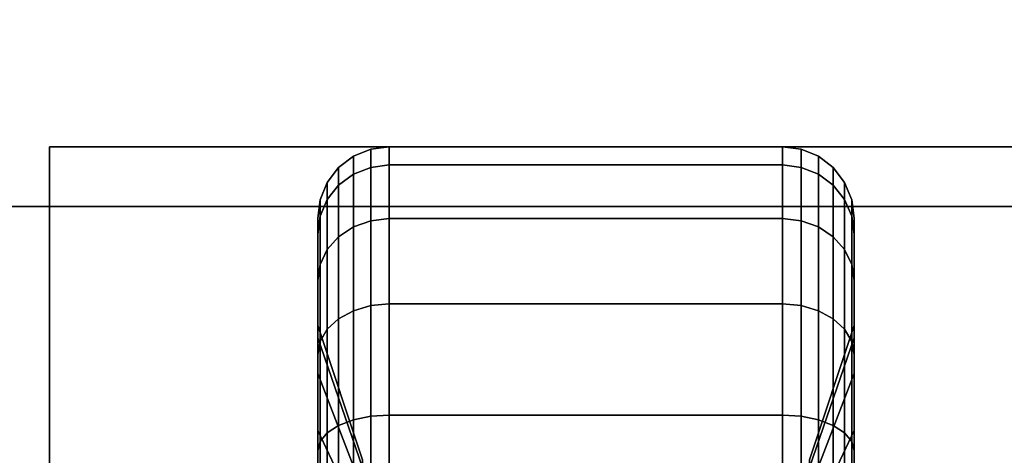
# Model space of a CAD drawing. Extents: x -108 to 108, y -18 to 18.
# Drawn here: x -17 to -15, y 15 to 16 of the extents above; entities that cross this region are included whole.
import ezdxf

# ---------------------------------------------------------------- set-up
doc = ezdxf.new("R2010")
doc.units = 0
for name, color, linetype in [('3D-BLACK', 250, 'CONTINUOUS'), ('3D-FLAT', 7, 'CONTINUOUS'), ('3D-NON', 43, 'CONTINUOUS')]:
    doc.layers.add(name, color=color, linetype=linetype)

msp = doc.modelspace()

# ---------------------------------------------------------------- linework, layer by layer
at = {"layer": '3D-BLACK'}
for points in [[(-16.4875, 15.5673, 0.839), (-16.4513, 15.5817, 0.8352), (-16.4513, 15.6199, 1.125), (-16.4875, 15.6049, 1.125)], [(-16.4875, 15.6049, 1.125), (-16.4513, 15.6199, 1.125), (-16.4513, 15.5817, 1.4148), (-16.4875, 15.5673, 1.411)], [(-16.4513, 15.5817, 0.8352), (-16.4125, 15.5867, 0.8338), (-16.4125, 15.625, 1.125), (-16.4513, 15.6199, 1.125)], [(-16.4513, 15.6199, 1.125), (-16.4125, 15.625, 1.125), (-16.4125, 15.5867, 1.4162), (-16.4513, 15.5817, 1.4148)], [(-16.4125, 15.5867, 0.8338), (-15.5875, 15.5867, 0.8338), (-15.5875, 15.625, 1.125), (-16.4125, 15.625, 1.125)], [(-16.4125, 15.625, 1.125), (-15.5875, 15.625, 1.125), (-15.5875, 15.5867, 1.4162), (-16.4125, 15.5867, 1.4162)], [(-15.5875, 15.5867, 0.8338), (-15.5487, 15.5817, 0.8352), (-15.5487, 15.6199, 1.125), (-15.5875, 15.625, 1.125)], [(-15.5875, 15.625, 1.125), (-15.5487, 15.6199, 1.125), (-15.5487, 15.5817, 1.4148), (-15.5875, 15.5867, 1.4162)], [(-15.5487, 15.5817, 0.8352), (-15.5125, 15.5673, 0.839), (-15.5125, 15.6049, 1.125), (-15.5487, 15.6199, 1.125)], [(-15.5487, 15.6199, 1.125), (-15.5125, 15.6049, 1.125), (-15.5125, 15.5673, 1.411), (-15.5487, 15.5817, 1.4148)], [(-16.5186, 15.5442, 0.8452), (-16.4875, 15.5673, 0.839), (-16.4875, 15.6049, 1.125), (-16.5186, 15.5811, 1.125)], [(-16.5186, 15.5811, 1.125), (-16.4875, 15.6049, 1.125), (-16.4875, 15.5673, 1.411), (-16.5186, 15.5442, 1.4048)], [(-15.5125, 15.5673, 0.839), (-15.4814, 15.5442, 0.8452), (-15.4814, 15.5811, 1.125), (-15.5125, 15.6049, 1.125)], [(-15.5125, 15.6049, 1.125), (-15.4814, 15.5811, 1.125), (-15.4814, 15.5442, 1.4048), (-15.5125, 15.5673, 1.411)], [(-16.5424, 15.5142, 0.8532), (-16.5186, 15.5442, 0.8452), (-16.5186, 15.5811, 1.125), (-16.5424, 15.55, 1.125)], [(-16.5424, 15.55, 1.125), (-16.5186, 15.5811, 1.125), (-16.5186, 15.5442, 1.4048), (-16.5424, 15.5142, 1.3968)], [(-16.4875, 15.4569, 0.5725), (-16.4513, 15.4699, 0.5651), (-16.4513, 15.5817, 0.8352), (-16.4875, 15.5673, 0.839)], [(-16.4875, 15.5673, 1.411), (-16.4513, 15.5817, 1.4148), (-16.4513, 15.4699, 1.6849), (-16.4875, 15.4569, 1.6775)], [(-16.4513, 15.4699, 0.5651), (-16.4125, 15.4743, 0.5625), (-16.4125, 15.5867, 0.8338), (-16.4513, 15.5817, 0.8352)], [(-16.4513, 15.5817, 1.4148), (-16.4125, 15.5867, 1.4162), (-16.4125, 15.4743, 1.6875), (-16.4513, 15.4699, 1.6849)], [(-16.4125, 15.4743, 0.5625), (-15.5875, 15.4743, 0.5625), (-15.5875, 15.5867, 0.8338), (-16.4125, 15.5867, 0.8338)], [(-16.4125, 15.5867, 1.4162), (-15.5875, 15.5867, 1.4162), (-15.5875, 15.4743, 1.6875), (-16.4125, 15.4743, 1.6875)], [(-15.5875, 15.4743, 0.5625), (-15.5487, 15.4699, 0.5651), (-15.5487, 15.5817, 0.8352), (-15.5875, 15.5867, 0.8338)], [(-15.5875, 15.5867, 1.4162), (-15.5487, 15.5817, 1.4148), (-15.5487, 15.4699, 1.6849), (-15.5875, 15.4743, 1.6875)], [(-15.5487, 15.4699, 0.5651), (-15.5125, 15.4569, 0.5725), (-15.5125, 15.5673, 0.839), (-15.5487, 15.5817, 0.8352)], [(-15.5487, 15.5817, 1.4148), (-15.5125, 15.5673, 1.411), (-15.5125, 15.4569, 1.6775), (-15.5487, 15.4699, 1.6849)], [(-15.4814, 15.5442, 0.8452), (-15.4576, 15.5142, 0.8532), (-15.4576, 15.55, 1.125), (-15.4814, 15.5811, 1.125)], [(-15.4814, 15.5811, 1.125), (-15.4576, 15.55, 1.125), (-15.4576, 15.5142, 1.3968), (-15.4814, 15.5442, 1.4048)], [(-16.5574, 15.4793, 0.8626), (-16.5424, 15.5142, 0.8532), (-16.5424, 15.55, 1.125), (-16.5574, 15.5138, 1.125)], [(-16.5574, 15.5138, 1.125), (-16.5424, 15.55, 1.125), (-16.5424, 15.5142, 1.3968), (-16.5574, 15.4793, 1.3874)], [(-16.5186, 15.4362, 0.5845), (-16.4875, 15.4569, 0.5725), (-16.4875, 15.5673, 0.839), (-16.5186, 15.5442, 0.8452)], [(-16.5186, 15.5442, 1.4048), (-16.4875, 15.5673, 1.411), (-16.4875, 15.4569, 1.6775), (-16.5186, 15.4362, 1.6655)], [(-15.5125, 15.4569, 0.5725), (-15.4814, 15.4362, 0.5845), (-15.4814, 15.5442, 0.8452), (-15.5125, 15.5673, 0.839)], [(-15.5125, 15.5673, 1.411), (-15.4814, 15.5442, 1.4048), (-15.4814, 15.4362, 1.6655), (-15.5125, 15.4569, 1.6775)], [(-15.4576, 15.5142, 0.8532), (-15.4426, 15.4793, 0.8626), (-15.4426, 15.5138, 1.125), (-15.4576, 15.55, 1.125)], [(-15.4576, 15.55, 1.125), (-15.4426, 15.5138, 1.125), (-15.4426, 15.4793, 1.3874), (-15.4576, 15.5142, 1.3968)], [(-16.5424, 15.4093, 0.6), (-16.5186, 15.4362, 0.5845), (-16.5186, 15.5442, 0.8452), (-16.5424, 15.5142, 0.8532)], [(-16.5424, 15.5142, 1.3968), (-16.5186, 15.5442, 1.4048), (-16.5186, 15.4362, 1.6655), (-16.5424, 15.4093, 1.65)], [(-15.4814, 15.4362, 0.5845), (-15.4576, 15.4093, 0.6), (-15.4576, 15.5142, 0.8532), (-15.4814, 15.5442, 0.8452)], [(-15.4814, 15.5442, 1.4048), (-15.4576, 15.5142, 1.3968), (-15.4576, 15.4093, 1.65), (-15.4814, 15.4362, 1.6655)], [(-16.5625, 15.4418, 0.8727), (-16.5574, 15.4793, 0.8626), (-16.5574, 15.5138, 1.125), (-16.5625, 15.475, 1.125)], [(-16.5625, 15.475, 1.125), (-16.5574, 15.5138, 1.125), (-16.5574, 15.4793, 1.3874), (-16.5625, 15.4418, 1.3773)], [(-16.5574, 15.378, 0.6181), (-16.5424, 15.4093, 0.6), (-16.5424, 15.5142, 0.8532), (-16.5574, 15.4793, 0.8626)], [(-16.5574, 15.4793, 1.3874), (-16.5424, 15.5142, 1.3968), (-16.5424, 15.4093, 1.65), (-16.5574, 15.378, 1.6319)], [(-15.4576, 15.4093, 0.6), (-15.4426, 15.378, 0.6181), (-15.4426, 15.4793, 0.8626), (-15.4576, 15.5142, 0.8532)], [(-15.4576, 15.5142, 1.3968), (-15.4426, 15.4793, 1.3874), (-15.4426, 15.378, 1.6319), (-15.4576, 15.4093, 1.65)], [(-15.4426, 15.4793, 0.8626), (-15.4375, 15.4418, 0.8727), (-15.4375, 15.475, 1.125), (-15.4426, 15.5138, 1.125)], [(-15.4426, 15.5138, 1.125), (-15.4375, 15.475, 1.125), (-15.4375, 15.4418, 1.3773), (-15.4426, 15.4793, 1.3874)], [(13, 15.5, 35), (-33, 15.5, 35), (-33, 15.5, 36), (13, 15.5, 36)], [(13, 15.5, 36), (-33, 15.5, 36), (-33, -9.5, 36), (13, -9.5, 36)], [(13, 15.5, 35), (-33, 15.5, 35), (-33, -9.5, 35), (13, -9.5, 35)], [(-16.5625, 15.3444, 0.6375), (-16.5574, 15.378, 0.6181), (-16.5574, 15.4793, 0.8626), (-16.5625, 15.4418, 0.8727)], [(-16.5625, 15.4418, 1.3773), (-16.5574, 15.4793, 1.3874), (-16.5574, 15.378, 1.6319), (-16.5625, 15.3444, 1.6125)], [(-16.5625, 15.2244, 0.9309), (-16.5625, 15.4418, 0.8727), (-16.5625, 15.475, 1.125), (-16.5625, 15.25, 1.125)], [(-16.5625, 15.25, 1.125), (-16.5625, 15.475, 1.125), (-16.5625, 15.4418, 1.3773), (-16.5625, 15.2244, 1.3191)], [(-16.4875, 15.2813, 0.3437), (-16.4513, 15.2919, 0.3331), (-16.4513, 15.4699, 0.5651), (-16.4875, 15.4569, 0.5725)], [(-16.4875, 15.4569, 1.6775), (-16.4513, 15.4699, 1.6849), (-16.4513, 15.2919, 1.9169), (-16.4875, 15.2813, 1.9063)], [(-16.4513, 15.2919, 0.3331), (-16.4125, 15.2955, 0.3295), (-16.4125, 15.4743, 0.5625), (-16.4513, 15.4699, 0.5651)], [(-16.4513, 15.4699, 1.6849), (-16.4125, 15.4743, 1.6875), (-16.4125, 15.2955, 1.9205), (-16.4513, 15.2919, 1.9169)], [(-16.4125, 15.2955, 0.3295), (-15.5875, 15.2955, 0.3295), (-15.5875, 15.4743, 0.5625), (-16.4125, 15.4743, 0.5625)], [(-16.4125, 15.4743, 1.6875), (-15.5875, 15.4743, 1.6875), (-15.5875, 15.2955, 1.9205), (-16.4125, 15.2955, 1.9205)], [(-15.5875, 15.2955, 0.3295), (-15.5487, 15.2919, 0.3331), (-15.5487, 15.4699, 0.5651), (-15.5875, 15.4743, 0.5625)], [(-15.5875, 15.4743, 1.6875), (-15.5487, 15.4699, 1.6849), (-15.5487, 15.2919, 1.9169), (-15.5875, 15.2955, 1.9205)], [(-15.5487, 15.2919, 0.3331), (-15.5125, 15.2813, 0.3437), (-15.5125, 15.4569, 0.5725), (-15.5487, 15.4699, 0.5651)], [(-15.5487, 15.4699, 1.6849), (-15.5125, 15.4569, 1.6775), (-15.5125, 15.2813, 1.9063), (-15.5487, 15.2919, 1.9169)], [(-15.4426, 15.378, 0.6181), (-15.4375, 15.3444, 0.6375), (-15.4375, 15.4418, 0.8727), (-15.4426, 15.4793, 0.8626)], [(-15.4426, 15.4793, 1.3874), (-15.4375, 15.4418, 1.3773), (-15.4375, 15.3444, 1.6125), (-15.4426, 15.378, 1.6319)], [(-15.4375, 15.4418, 0.8727), (-15.4375, 15.2244, 0.9309), (-15.4375, 15.25, 1.125), (-15.4375, 15.475, 1.125)], [(-15.4375, 15.475, 1.125), (-15.4375, 15.25, 1.125), (-15.4375, 15.2244, 1.3191), (-15.4375, 15.4418, 1.3773)], [(-16.5186, 15.2644, 0.3606), (-16.4875, 15.2813, 0.3437), (-16.4875, 15.4569, 0.5725), (-16.5186, 15.4362, 0.5845)], [(-16.5186, 15.4362, 1.6655), (-16.4875, 15.4569, 1.6775), (-16.4875, 15.2813, 1.9063), (-16.5186, 15.2644, 1.8894)], [(-15.5125, 15.2813, 0.3437), (-15.4814, 15.2644, 0.3606), (-15.4814, 15.4362, 0.5845), (-15.5125, 15.4569, 0.5725)], [(-15.5125, 15.4569, 1.6775), (-15.4814, 15.4362, 1.6655), (-15.4814, 15.2644, 1.8894), (-15.5125, 15.2813, 1.9063)], [(-16.5625, 15.1495, 0.75), (-16.5625, 15.3444, 0.6375), (-16.5625, 15.4418, 0.8727), (-16.5625, 15.2244, 0.9309)], [(-16.5625, 15.2244, 1.3191), (-16.5625, 15.4418, 1.3773), (-16.5625, 15.3444, 1.6125), (-16.5625, 15.1495, 1.5)], [(-16.5424, 15.2425, 0.3825), (-16.5186, 15.2644, 0.3606), (-16.5186, 15.4362, 0.5845), (-16.5424, 15.4093, 0.6)], [(-16.5424, 15.4093, 1.65), (-16.5186, 15.4362, 1.6655), (-16.5186, 15.2644, 1.8894), (-16.5424, 15.2425, 1.8675)], [(-15.4814, 15.2644, 0.3606), (-15.4576, 15.2425, 0.3825), (-15.4576, 15.4093, 0.6), (-15.4814, 15.4362, 0.5845)], [(-15.4814, 15.4362, 1.6655), (-15.4576, 15.4093, 1.65), (-15.4576, 15.2425, 1.8675), (-15.4814, 15.2644, 1.8894)], [(-15.4375, 15.3444, 0.6375), (-15.4375, 15.1495, 0.75), (-15.4375, 15.2244, 0.9309), (-15.4375, 15.4418, 0.8727)], [(-15.4375, 15.4418, 1.3773), (-15.4375, 15.2244, 1.3191), (-15.4375, 15.1495, 1.5), (-15.4375, 15.3444, 1.6125)], [(-16.5574, 15.2169, 0.4081), (-16.5424, 15.2425, 0.3825), (-16.5424, 15.4093, 0.6), (-16.5574, 15.378, 0.6181)], [(-16.5574, 15.378, 1.6319), (-16.5424, 15.4093, 1.65), (-16.5424, 15.2425, 1.8675), (-16.5574, 15.2169, 1.8419)], [(-15.4576, 15.2425, 0.3825), (-15.4426, 15.2169, 0.4081), (-15.4426, 15.378, 0.6181), (-15.4576, 15.4093, 0.6)], [(-15.4576, 15.4093, 1.65), (-15.4426, 15.378, 1.6319), (-15.4426, 15.2169, 1.8419), (-15.4576, 15.2425, 1.8675)], [(-16.5625, 15.1894, 0.4356), (-16.5574, 15.2169, 0.4081), (-16.5574, 15.378, 0.6181), (-16.5625, 15.3444, 0.6375)], [(-16.5625, 15.3444, 1.6125), (-16.5574, 15.378, 1.6319), (-16.5574, 15.2169, 1.8419), (-16.5625, 15.1894, 1.8144)], [(-15.4426, 15.2169, 0.4081), (-15.4375, 15.1894, 0.4356), (-15.4375, 15.3444, 0.6375), (-15.4426, 15.378, 0.6181)], [(-15.4426, 15.378, 1.6319), (-15.4375, 15.3444, 1.6125), (-15.4375, 15.1894, 1.8144), (-15.4426, 15.2169, 1.8419)], [(-16.5625, 15.0303, 0.5947), (-16.5625, 15.1894, 0.4356), (-16.5625, 15.3444, 0.6375), (-16.5625, 15.1495, 0.75)], [(-16.5625, 15.1495, 1.5), (-16.5625, 15.3444, 1.6125), (-16.5625, 15.1894, 1.8144), (-16.5625, 15.0303, 1.6553)], [(-15.4375, 15.1894, 0.4356), (-15.4375, 15.0303, 0.5947), (-15.4375, 15.1495, 0.75), (-15.4375, 15.3444, 0.6375)], [(-15.4375, 15.3444, 1.6125), (-15.4375, 15.1495, 1.5), (-15.4375, 15.0303, 1.6553), (-15.4375, 15.1894, 1.8144)], [(-16.5186, 15.0405, 0.1888), (-16.4875, 15.0525, 0.1681), (-16.4875, 15.2813, 0.3437), (-16.5186, 15.2644, 0.3606)], [(-16.5186, 15.2644, 1.8894), (-16.4875, 15.2813, 1.9063), (-16.4875, 15.0525, 2.0819), (-16.5186, 15.0405, 2.0612)], [(-16.4875, 15.0525, 0.1681), (-16.4513, 15.0599, 0.1551), (-16.4513, 15.2919, 0.3331), (-16.4875, 15.2813, 0.3437)], [(-16.4875, 15.2813, 1.9063), (-16.4513, 15.2919, 1.9169), (-16.4513, 15.0599, 2.0949), (-16.4875, 15.0525, 2.0819)], [(-16.4513, 15.0599, 0.1551), (-16.4125, 15.0625, 0.1507), (-16.4125, 15.2955, 0.3295), (-16.4513, 15.2919, 0.3331)], [(-16.4513, 15.2919, 1.9169), (-16.4125, 15.2955, 1.9205), (-16.4125, 15.0625, 2.0993), (-16.4513, 15.0599, 2.0949)], [(-16.4125, 15.0625, 0.1507), (-15.5875, 15.0625, 0.1507), (-15.5875, 15.2955, 0.3295), (-16.4125, 15.2955, 0.3295)], [(-16.4125, 15.2955, 1.9205), (-15.5875, 15.2955, 1.9205), (-15.5875, 15.0625, 2.0993), (-16.4125, 15.0625, 2.0993)], [(-15.5875, 15.0625, 0.1507), (-15.5487, 15.0599, 0.1551), (-15.5487, 15.2919, 0.3331), (-15.5875, 15.2955, 0.3295)], [(-15.5875, 15.2955, 1.9205), (-15.5487, 15.2919, 1.9169), (-15.5487, 15.0599, 2.0949), (-15.5875, 15.0625, 2.0993)], [(-15.5487, 15.0599, 0.1551), (-15.5125, 15.0525, 0.1681), (-15.5125, 15.2813, 0.3437), (-15.5487, 15.2919, 0.3331)], [(-15.5487, 15.2919, 1.9169), (-15.5125, 15.2813, 1.9063), (-15.5125, 15.0525, 2.0819), (-15.5487, 15.0599, 2.0949)], [(-15.5125, 15.0525, 0.1681), (-15.4814, 15.0405, 0.1888), (-15.4814, 15.2644, 0.3606), (-15.5125, 15.2813, 0.3437)], [(-15.5125, 15.2813, 1.9063), (-15.4814, 15.2644, 1.8894), (-15.4814, 15.0405, 2.0612), (-15.5125, 15.0525, 2.0819)], [(-16.5424, 15.025, 0.2157), (-16.5186, 15.0405, 0.1888), (-16.5186, 15.2644, 0.3606), (-16.5424, 15.2425, 0.3825)], [(-16.5424, 15.2425, 1.8675), (-16.5186, 15.2644, 1.8894), (-16.5186, 15.0405, 2.0612), (-16.5424, 15.025, 2.0343)], [(-15.4814, 15.0405, 0.1888), (-15.4576, 15.025, 0.2157), (-15.4576, 15.2425, 0.3825), (-15.4814, 15.2644, 0.3606)], [(-15.4814, 15.2644, 1.8894), (-15.4576, 15.2425, 1.8675), (-15.4576, 15.025, 2.0343), (-15.4814, 15.0405, 2.0612)], [(-16.4688, 14.9528, 1.0037), (-16.5625, 15.2244, 0.9309), (-16.5625, 15.25, 1.125), (-16.4688, 14.9688, 1.125)], [(-16.4688, 14.9688, 1.125), (-16.5625, 15.25, 1.125), (-16.5625, 15.2244, 1.3191), (-16.4688, 14.9528, 1.2463)], [(-16.5574, 15.0069, 0.247), (-16.5424, 15.025, 0.2157), (-16.5424, 15.2425, 0.3825), (-16.5574, 15.2169, 0.4081)], [(-16.5574, 15.2169, 1.8419), (-16.5424, 15.2425, 1.8675), (-16.5424, 15.025, 2.0343), (-16.5574, 15.0069, 2.003)], [(-15.4375, 15.2244, 0.9309), (-15.5312, 14.9528, 1.0037), (-15.5312, 14.9688, 1.125), (-15.4375, 15.25, 1.125)], [(-15.4375, 15.25, 1.125), (-15.5312, 14.9688, 1.125), (-15.5312, 14.9528, 1.2463), (-15.4375, 15.2244, 1.3191)], [(-15.4576, 15.025, 0.2157), (-15.4426, 15.0069, 0.247), (-15.4426, 15.2169, 0.4081), (-15.4576, 15.2425, 0.3825)], [(-15.4576, 15.2425, 1.8675), (-15.4426, 15.2169, 1.8419), (-15.4426, 15.0069, 2.003), (-15.4576, 15.025, 2.0343)], [(-16.4688, 14.9059, 0.8906), (-16.5625, 15.1495, 0.75), (-16.5625, 15.2244, 0.9309), (-16.4688, 14.9528, 1.0037)], [(-16.4688, 14.9528, 1.2463), (-16.5625, 15.2244, 1.3191), (-16.5625, 15.1495, 1.5), (-16.4688, 14.9059, 1.3594)], [(-15.4375, 15.1495, 0.75), (-15.5312, 14.9059, 0.8906), (-15.5312, 14.9528, 1.0037), (-15.4375, 15.2244, 0.9309)], [(-15.4375, 15.2244, 1.3191), (-15.5312, 14.9528, 1.2463), (-15.5312, 14.9059, 1.3594), (-15.4375, 15.1495, 1.5)], [(-16.5625, 14.9875, 0.2806), (-16.5574, 15.0069, 0.247), (-16.5574, 15.2169, 0.4081), (-16.5625, 15.1894, 0.4356)], [(-16.5625, 15.1894, 1.8144), (-16.5574, 15.2169, 1.8419), (-16.5574, 15.0069, 2.003), (-16.5625, 14.9875, 1.9694)], [(-15.4426, 15.0069, 0.247), (-15.4375, 14.9875, 0.2806), (-15.4375, 15.1894, 0.4356), (-15.4426, 15.2169, 0.4081)], [(-15.4426, 15.2169, 1.8419), (-15.4375, 15.1894, 1.8144), (-15.4375, 14.9875, 1.9694), (-15.4426, 15.0069, 2.003)], [(-16.5625, 14.875, 0.4755), (-16.5625, 14.9875, 0.2806), (-16.5625, 15.1894, 0.4356), (-16.5625, 15.0303, 0.5947)], [(-16.5625, 15.0303, 1.6553), (-16.5625, 15.1894, 1.8144), (-16.5625, 14.9875, 1.9694), (-16.5625, 14.875, 1.7745)], [(-15.4375, 14.9875, 0.2806), (-15.4375, 14.875, 0.4755), (-15.4375, 15.0303, 0.5947), (-15.4375, 15.1894, 0.4356)], [(-15.4375, 15.1894, 1.8144), (-15.4375, 15.0303, 1.6553), (-15.4375, 14.875, 1.7745), (-15.4375, 14.9875, 1.9694)], [(-16.4688, 14.8315, 0.7935), (-16.5625, 15.0303, 0.5947), (-16.5625, 15.1495, 0.75), (-16.4688, 14.9059, 0.8906)], [(-16.4688, 14.9059, 1.3594), (-16.5625, 15.1495, 1.5), (-16.5625, 15.0303, 1.6553), (-16.4688, 14.8315, 1.4565)], [(-15.4375, 15.0303, 0.5947), (-15.5312, 14.8315, 0.7935), (-15.5312, 14.9059, 0.8906), (-15.4375, 15.1495, 0.75)], [(-15.4375, 15.1495, 1.5), (-15.5312, 14.9059, 1.3594), (-15.5312, 14.8315, 1.4565), (-15.4375, 15.0303, 1.6553)], [(-16.4875, 14.786, 0.0577), (-16.4513, 14.7898, 0.0433), (-16.4513, 15.0599, 0.1551), (-16.4875, 15.0525, 0.1681)], [(-16.4875, 15.0525, 2.0819), (-16.4513, 15.0599, 2.0949), (-16.4513, 14.7898, 2.2067), (-16.4875, 14.786, 2.1923)], [(-16.4513, 14.7898, 0.0433), (-16.4125, 14.7912, 0.0383), (-16.4125, 15.0625, 0.1507), (-16.4513, 15.0599, 0.1551)], [(-16.4513, 15.0599, 2.0949), (-16.4125, 15.0625, 2.0993), (-16.4125, 14.7912, 2.2117), (-16.4513, 14.7898, 2.2067)], [(-16.4125, 14.7912, 0.0383), (-15.5875, 14.7912, 0.0383), (-15.5875, 15.0625, 0.1507), (-16.4125, 15.0625, 0.1507)], [(-16.4125, 15.0625, 2.0993), (-15.5875, 15.0625, 2.0993), (-15.5875, 14.7912, 2.2117), (-16.4125, 14.7912, 2.2117)], [(-15.5875, 14.7912, 0.0383), (-15.5487, 14.7898, 0.0433), (-15.5487, 15.0599, 0.1551), (-15.5875, 15.0625, 0.1507)], [(-15.5875, 15.0625, 2.0993), (-15.5487, 15.0599, 2.0949), (-15.5487, 14.7898, 2.2067), (-15.5875, 14.7912, 2.2117)], [(-15.5487, 14.7898, 0.0433), (-15.5125, 14.786, 0.0577), (-15.5125, 15.0525, 0.1681), (-15.5487, 15.0599, 0.1551)], [(-15.5487, 15.0599, 2.0949), (-15.5125, 15.0525, 2.0819), (-15.5125, 14.786, 2.1923), (-15.5487, 14.7898, 2.2067)], [(-16.5424, 14.7718, 0.1108), (-16.5186, 14.7798, 0.0808), (-16.5186, 15.0405, 0.1888), (-16.5424, 15.025, 0.2157)], [(-16.5424, 15.025, 2.0343), (-16.5186, 15.0405, 2.0612), (-16.5186, 14.7798, 2.1692), (-16.5424, 14.7718, 2.1392)], [(-16.5186, 14.7798, 0.0808), (-16.4875, 14.786, 0.0577), (-16.4875, 15.0525, 0.1681), (-16.5186, 15.0405, 0.1888)], [(-16.5186, 15.0405, 2.0612), (-16.4875, 15.0525, 2.0819), (-16.4875, 14.786, 2.1923), (-16.5186, 14.7798, 2.1692)], [(-15.5125, 14.786, 0.0577), (-15.4814, 14.7798, 0.0808), (-15.4814, 15.0405, 0.1888), (-15.5125, 15.0525, 0.1681)], [(-15.5125, 15.0525, 2.0819), (-15.4814, 15.0405, 2.0612), (-15.4814, 14.7798, 2.1692), (-15.5125, 14.786, 2.1923)], [(-15.4814, 14.7798, 0.0808), (-15.4576, 14.7718, 0.1108), (-15.4576, 15.025, 0.2157), (-15.4814, 15.0405, 0.1888)], [(-15.4814, 15.0405, 2.0612), (-15.4576, 15.025, 2.0343), (-15.4576, 14.7718, 2.1392), (-15.4814, 14.7798, 2.1692)], [(-16.4688, 14.7344, 0.7191), (-16.5625, 14.875, 0.4755), (-16.5625, 15.0303, 0.5947), (-16.4688, 14.8315, 0.7935)], [(-16.4688, 14.8315, 1.4565), (-16.5625, 15.0303, 1.6553), (-16.5625, 14.875, 1.7745), (-16.4688, 14.7344, 1.5309)], [(-16.5574, 14.7624, 0.1457), (-16.5424, 14.7718, 0.1108), (-16.5424, 15.025, 0.2157), (-16.5574, 15.0069, 0.247)], [(-16.5574, 15.0069, 2.003), (-16.5424, 15.025, 2.0343), (-16.5424, 14.7718, 2.1392), (-16.5574, 14.7624, 2.1043)], [(-15.4375, 14.875, 0.4755), (-15.5312, 14.7344, 0.7191), (-15.5312, 14.8315, 0.7935), (-15.4375, 15.0303, 0.5947)], [(-15.4375, 15.0303, 1.6553), (-15.5312, 14.8315, 1.4565), (-15.5312, 14.7344, 1.5309), (-15.4375, 14.875, 1.7745)], [(-15.4576, 14.7718, 0.1108), (-15.4426, 14.7624, 0.1457), (-15.4426, 15.0069, 0.247), (-15.4576, 15.025, 0.2157)], [(-15.4576, 15.025, 2.0343), (-15.4426, 15.0069, 2.003), (-15.4426, 14.7624, 2.1043), (-15.4576, 14.7718, 2.1392)], [(-16.5625, 14.7523, 0.1832), (-16.5574, 14.7624, 0.1457), (-16.5574, 15.0069, 0.247), (-16.5625, 14.9875, 0.2806)], [(-16.5625, 14.9875, 1.9694), (-16.5574, 15.0069, 2.003), (-16.5574, 14.7624, 2.1043), (-16.5625, 14.7523, 2.0668)], [(-15.4426, 14.7624, 0.1457), (-15.4375, 14.7523, 0.1832), (-15.4375, 14.9875, 0.2806), (-15.4426, 15.0069, 0.247)], [(-15.4426, 15.0069, 2.003), (-15.4375, 14.9875, 1.9694), (-15.4375, 14.7523, 2.0668), (-15.4426, 14.7624, 2.1043)], [(-16.5625, 14.6941, 0.4006), (-16.5625, 14.7523, 0.1832), (-16.5625, 14.9875, 0.2806), (-16.5625, 14.875, 0.4755)], [(-16.5625, 14.875, 1.7745), (-16.5625, 14.9875, 1.9694), (-16.5625, 14.7523, 2.0668), (-16.5625, 14.6941, 1.8494)], [(-15.4375, 14.7523, 0.1832), (-15.4375, 14.6941, 0.4006), (-15.4375, 14.875, 0.4755), (-15.4375, 14.9875, 0.2806)], [(-15.4375, 14.9875, 1.9694), (-15.4375, 14.875, 1.7745), (-15.4375, 14.6941, 1.8494), (-15.4375, 14.7523, 2.0668)]]:
    msp.add_3dface(points, dxfattribs=at)
at = {"layer": '3D-FLAT'}
for points in [[(14, 18.5, 25), (-70, 18.5, 25), (-70, -14.25, 25), (14, -14.25, 25)], [(14, 18.5, 27), (-70, 18.5, 27), (-70, -14.25, 27), (14, -14.25, 27)], [(13.9, 18.5, 24.9), (-69.9, 18.5, 24.9), (-69.9, -12.25, 24.9), (13.9, -12.25, 24.9)], [(13.9, 18.5, 3), (-69.9, 18.5, 3), (-69.9, -12.25, 3), (13.9, -12.25, 3)], [(13, 15.5, 38.5), (14, 16.5, 38.5), (-34, 16.5, 38.5), (-33, 15.5, 38.5)], [(13, 15.5, 36), (14, 16.5, 36), (-34, 16.5, 36), (-33, 15.5, 36)], [(-14.875, 15.625, 3), (-17.125, 15.625, 3), (-17.125, 13.375, 3), (-14.875, 13.375, 3)], [(-14.875, 15.625, 2.8125), (-17.125, 15.625, 2.8125), (-17.125, 13.375, 2.8125), (-14.875, 13.375, 2.8125)]]:
    msp.add_3dface(points, dxfattribs=at)
at = {"layer": '3D-NON'}
for points in [[(-17.125, 15.625, 2.8125), (-17.125, 13.375, 2.8125), (-17.125, 13.375, 3), (-17.125, 15.625, 3)], [(-14.875, 15.625, 2.8125), (-17.125, 15.625, 2.8125), (-17.125, 15.625, 3), (-14.875, 15.625, 3)], [(13, 15.5, 36), (-33, 15.5, 36), (-33, 15.5, 38.5), (13, 15.5, 38.5)]]:
    msp.add_3dface(points, dxfattribs=at)

doc.saveas('drawing.dxf')
